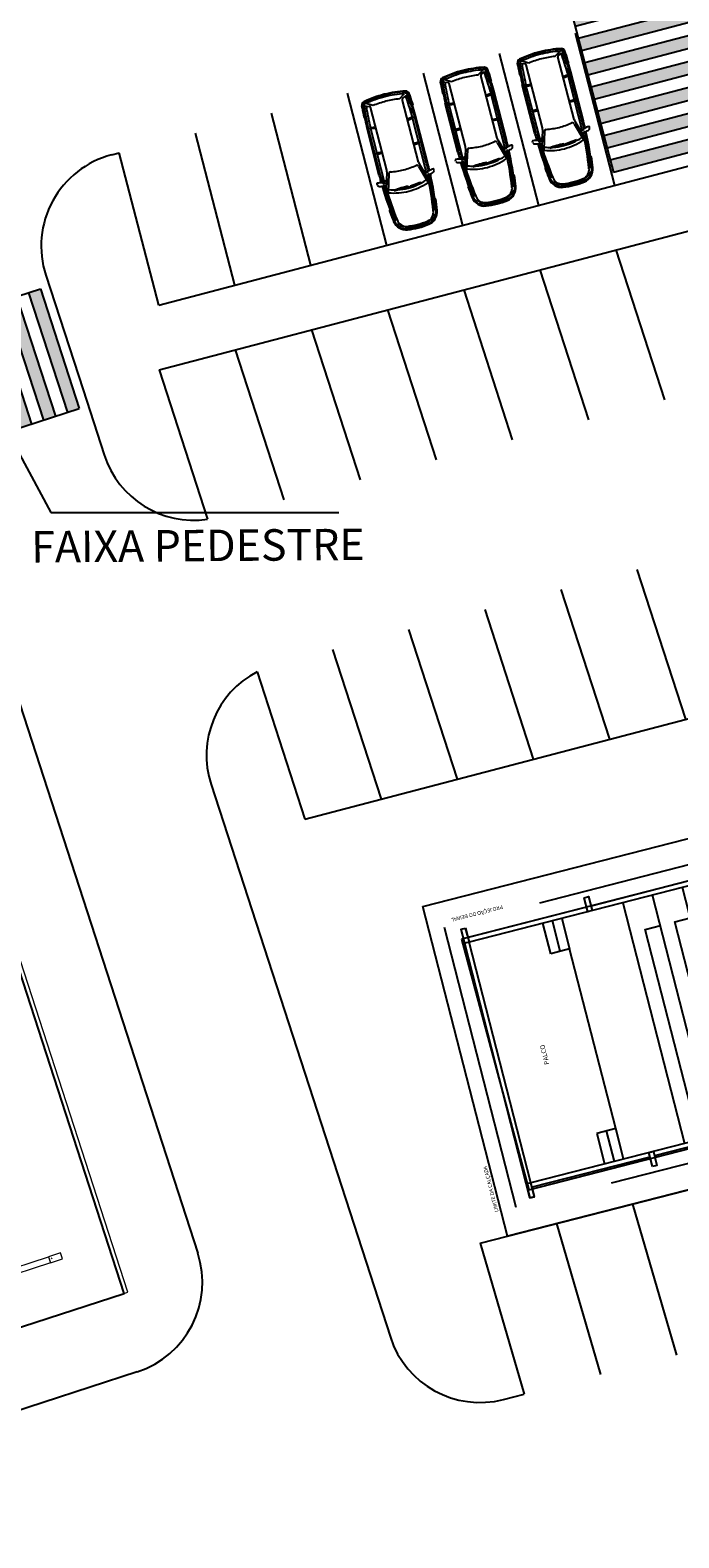
# Model space of a CAD drawing. Extents: x 332558 to 333914, y 8964555 to 8965157.
# Drawn here: x 332823 to 332844, y 8964739 to 8964787 of the extents above; entities that cross this region are included whole.
import ezdxf
from ezdxf.enums import TextEntityAlignment as Align

# ---------------------------------------------------------------- set-up
doc = ezdxf.new("R2010")
doc.units = 0
doc.header["$MEASUREMENT"] = 0
doc.linetypes.add('HIDDENX2', pattern=[0.75, 0.5, -0.25])
doc.layers.get('0').update_dxf_attribs({"linetype": 'CONTINUOUS'})
for name, color, linetype in [('ARQ - Det. Guarda corpo_Texto', 7, 'CONTINUOUS'), ('ARQ - PL BAIXA NOVO', 144, 'CONTINUOUS'), ('ARQ - PLANTA BAIXA', 250, 'CONTINUOUS'), ('ARQ - TXT_.13', 7, 'CONTINUOUS')]:
    doc.layers.add(name, color=color, linetype=linetype)
doc.styles.add('AMBIENTES', font='arial.ttf', dxfattribs={"height": 0.3})
doc.styles.add('ARIAL', font='arial.ttf')
doc.styles.add('ARQ_TXT', font='simplex.shx')

# ---------------------------------------------------------------- blocks, each defined once
blk = doc.blocks.new('Astra3')
at = {"color": 0}
for p, q in [((-1.633668469814367, 0.6267123634063552), (-1.660034437717187, 0.6291778829994144)), ((-1.625648228670656, 0.612297735856707), (-1.652976772647314, 0.5574250878404285)), ((-1.140051394758387, 0.7620071397423089), (-1.136591364838182, 0.7287342775844152)), ((-0.001998918921593429, 0.4872243649760719), (-0.5612150865995247, 0.6540602867653433)), ((-0.4641780288908777, 0.6877236327983454), (-0.3648412973671, 0.6877236327983454)), ((0.06831475056948477, 0.5288603365594469), (-0.4641780288908777, 0.6877236327983454)), ((-0.3356355435032441, 0.7305205472895082), (-0.3373000363721914, 0.7226162586923692)), ((-0.2646985532038642, 0.7092176199751279), (-0.2691260513498648, 0.669869943306928)), ((-0.2674837057875337, 0.9302755685315702), (-0.2245443498134065, 0.9372379843000544)), ((-0.2671546936632154, 0.687389621981815), (1.616825165358584, 0.687389621981815)), ((-0.1734264993248829, 0.6009811488529948), (-0.2173996475161672, 0.6877236327983454)), ((0.00856314396138913, 0.7973896219818144), (1.616825165358584, 0.7973896219818144)), ((0.00856314396138913, 0.7573896219818153), (1.616825165358584, 0.7573896219818153)), ((0.1254921882164481, 0.5205129927479959), (2.190270982045938, 0.5205129927479959)), ((0.3962304073881668, 0.792389621981819), (0.3962304073881668, 0.7973896219818144)), ((0.4112304073881674, 0.7773896219818113), (0.640085738351452, 0.7773896219818113)), ((0.6550857383514526, 0.7923896219818118), (0.6550857383514526, 0.7973896219818144)), ((0.6872597269783753, 0.6877236327983454), (0.6921028618448659, 0.5205129927479959)), ((0.7113865975836902, 0.6877236327983454), (0.7113865975836902, 0.5205129927479959)), ((0.735513468189005, 0.6877236327983454), (0.7306703333225144, 0.5205129927479959)), ((1.300557379754743, 0.792389621981819), (1.300557379754743, 0.7973896219818144)), ((1.315557379754743, 0.7773896219818113), (1.435557379754741, 0.7773896219818113)), ((1.450557379754741, 0.7923896219818118), (1.450557379754741, 0.7973896219818144)), ((1.498630931768488, 0.5205129927479959), (1.523205730164996, 0.6877236327983454)), ((1.518845776989956, 0.5205129927479959), (1.54342057538647, 0.6877236327983454)), ((1.53906062221143, 0.5205129927479959), (1.56363542060793, 0.6877236327983454)), ((1.917713500987375, 0.7846061348772864), (1.918732959370892, 0.8045801355933264)), ((2.223286651155341, 0.4321054853960504), (2.342767545957749, 0.6333338930482952)), ((2.264303192880952, 0.6503104507101014), (2.227999689786081, 0.5472259835939752)), ((2.233976625291866, 0.7656158180517991), (2.305352031249626, 0.7595382475617782)), ((2.235673472278748, 0.7855437058049759), (2.307048878236508, 0.779466135314955)), ((2.264303192880952, 0.6503104507101014), (2.273832400798206, 0.7622221240780362)), ((2.348917276610884, 0.6443724797122101), (2.398209079800033, 0.6507006714490586)), ((-1.860080879176735, 0.0003354685466518958), (-1.813554797332976, 0.07059224218911453)), ((-1.787581065700479, 0.328560887078325), (-1.852996960968952, 0.2900639010232311)), ((-1.848086933136926, 0.0003354685466518958), (-1.814386027535775, 0.05122556722974281)), ((-1.807631018142317, 0.299356869776588), (-1.835736846237467, 0.2828167052217054)), ((-1.805217257738576, 0.04846488644813718), (-1.805217257738576, 0.0003354685466518958)), ((-0.5837623509983416, 0.02564546968698522), (-0.5931848006172871, 0.02440751662093277)), ((-0.5931848006172871, 0.02440751662093277), (-0.5325943881657551, -0.4367651436117157)), ((-0.5575079625330162, 0.4519709506259488), (-0.5670054075197015, 0.4516338700122446)), ((-0.5670054075196944, 0.4516338700122446), (-0.5505073237281692, -0.0132093657762411)), ((2.438272489858939, 0.160528601874816), (2.398315680467839, 0.1586702737865124)), ((-1.860080879176735, -0.0003354685466518958), (-1.813554797332976, -0.07059224218911453)), ((-1.787581065700479, -0.328560887078325), (-1.852996960968952, -0.2900639010232311)), ((-1.848086933136926, -0.0003354685466518958), (-1.814386027535775, -0.05122556722974281)), ((-1.807631018142317, -0.299356869776588), (-1.835736846237467, -0.2828167052217054)), ((-1.805217257738576, -0.04846488644813718), (-1.805217257738576, -0.0003354685466518958)), ((-0.5505073237281692, -0.0132093657762411), (-0.5410098787414839, -0.01287228516252981)), ((-0.5325943881657551, -0.4367651436117157), (-0.5231719385468168, -0.4355271905456561)), ((2.223286651155341, -0.4321054853960504), (2.342767545957749, -0.6333338930482952)), ((2.438272489858939, -0.160528601874816), (2.398315680467839, -0.1586702737865124)), ((-1.633668469814367, -0.6267123634063552), (-1.660034437717187, -0.6291778829994144)), ((-1.625648228670656, -0.612297735856707), (-1.652976772647314, -0.5574250878404285)), ((-1.140051394758387, -0.7620071397423089), (-1.136591364838182, -0.7287342775844152)), ((-0.001998918921593429, -0.4872243649760719), (-0.5612150865995247, -0.6540602867653433)), ((0.06831475056948477, -0.5288603365594469), (-0.4641780288908777, -0.6877236327983454)), ((-0.4641780288908777, -0.6877236327983454), (-0.3648412973671, -0.6877236327983454)), ((-0.3356355435032441, -0.7305205472895082), (-0.3373000363721914, -0.7226162586923692)), ((-0.2646985532038642, -0.7092176199751279), (-0.2691260513498648, -0.669869943306928)), ((-0.2674837057875337, -0.9302755685315702), (-0.2245443498134065, -0.9372379843000544)), ((-0.2671546936632154, -0.687389621981815), (1.616825165358584, -0.687389621981815)), ((-0.1734264993248829, -0.6009811488529948), (-0.2173996475161672, -0.6877236327983454)), ((0.00856314396138913, -0.7573896219818153), (1.616825165358584, -0.7573896219818153)), ((0.00856314396138913, -0.7973896219818144), (1.616825165358584, -0.7973896219818144)), ((0.1254921882164481, -0.5205129927479959), (2.190270982045938, -0.5205129927479959)), ((0.3962304073881668, -0.792389621981819), (0.3962304073881668, -0.7973896219818144)), ((0.4112304073881674, -0.7773896219818113), (0.640085738351452, -0.7773896219818113)), ((0.6550857383514526, -0.7923896219818118), (0.6550857383514526, -0.7973896219818144)), ((0.6872597269783753, -0.6877236327983454), (0.6921028618448659, -0.5205129927479959)), ((0.7113865975836902, -0.6877236327983454), (0.7113865975836902, -0.5205129927479959)), ((0.735513468189005, -0.6877236327983454), (0.7306703333225144, -0.5205129927479959)), ((1.300557379754743, -0.792389621981819), (1.300557379754743, -0.7973896219818144)), ((1.315557379754743, -0.7773896219818113), (1.435557379754741, -0.7773896219818113)), ((1.450557379754741, -0.7923896219818118), (1.450557379754741, -0.7973896219818144)), ((1.498630931768488, -0.5205129927479959), (1.523205730164996, -0.6877236327983454)), ((1.518845776989956, -0.5205129927479959), (1.54342057538647, -0.6877236327983454)), ((1.53906062221143, -0.5205129927479959), (1.56363542060793, -0.6877236327983454)), ((1.917713500987375, -0.7846061348772864), (1.918732959370892, -0.8045801355933264)), ((2.264303192880952, -0.6503104507101014), (2.227999689786081, -0.5472259835939752)), ((2.233976625291866, -0.7656158180517991), (2.305352031249626, -0.7595382475617782)), ((2.235673472278748, -0.7855437058049759), (2.307048878236508, -0.779466135314955)), ((2.264303192880952, -0.6503104507101014), (2.273832400798206, -0.7622221240780362)), ((2.348917276610884, -0.6443724797122101), (2.398209079800033, -0.6507006714490586))]:
    blk.add_line(p, q, dxfattribs=at)
for centre, radius, start, end in [((-1.449827440632653, 0.2888647648615645), 0.43, 98.29586186375877, 171.9693597290725), ((-1.449827440632653, 0.2888647648615645), 0.4, 98.29586186375877, 171.9693597290725), ((-1.469309378220117, 0.2939315880082773), 0.32, 125.7107096111361, 171.906289960175), ((-1.469309378220117, 0.2939315880082773), 0.3, 93.68937066394763, 171.906289960175), ((-1.661928066296298, 0.5618831526683081), 0.01, 305.7107096111357, 333.5250511477681), ((-1.634599522319647, 0.6167558006845866), 0.01, 333.5250511477585, 84.65772472204353), ((0.04665823453085949, -9.974360845495276), 10.80175343445139, 96.3073999941556, 98.29586186375911), ((-0.03611870070523082, -8.86258774133546), 9.659989211504405, 91.77072691058052, 98.76147644448284), ((-0.03611851761665008, -8.863285069119556), 9.62068654795954, 91.77157455378747, 98.76563655614797), ((-0.009310481732342168, -9.852830600784344), 10.55036435563038, 92.4710114854779, 98.06019821657007), ((1.198427379481075, 0.005934170843339359), 1.894056675161938, 160.3900819855067, 180.0137877694722), ((-0.5669328303642303, 0.634895021146491), 0.02, 73.38811261769315, 160.390081985507), ((1.198427379481075, 0.005934170843339359), 1.794056675161938, 160.5281972969494, 167.2200031255319), ((-0.4647352299474719, 0.5939699586846245), 0.03, 73.38811261769868, 160.5281972969483), ((0.1756097163474237, -23.37863972312985), 24.03357819679062, 91.44683450444738, 91.45029302619591), ((0.2452895938065538, -20.89250547446211), 21.58464378648086, 91.67270491916133, 91.71269213037803), ((-0.3862269863499037, 0.7329193439525099), 0.05, 271.6727049191553, 348.1083426812469), ((-0.4334894434586758, 0.7511267178097967), 0.1, 348.1083426812364, 4.994163428660073), ((-0.07946397925891091, 0.7820635931608138), 0.2553746186186548, 151.2265501198807, 184.9941634286608), ((-0.25948095764182, 0.8809201633350128), 0.05, 99.21008647862246, 151.2265501198819), ((-0.2393141863231136, 0.6665154383320129), 0.03, 173.5799413829376, 258.0136306773666), ((-0.2150121114926193, 0.7036267783502836), 0.05, 128.1726835255762, 173.5799413829429), ((-0.2713376633108027, 0.7752740490626593), 0.04113670604211173, 308.1726835255782, 348.7800979053085), ((0.00856314396138913, -12.00319806812963), 12.76058769011145, 90, 91.09598175221781), ((-0.69290090315193, 0.936507594182423), 0.4919407454286642, 339.8779823762869, 357.6912586130768), ((-0.2213432505551154, 0.9174958222214258), 0.02, 357.6912586130758, 99.21008647861103), ((0.00856314396138913, -12.00319806812963), 12.80058769011145, 90, 91.03052379282303), ((-0.01915215021568173, 0.4297285681195078), 0.06, 348.9049083813269, 73.38811261769868), ((0.1254921882164481, 0.7205129927479987), 0.2, 253.3881126176983, 270), ((0.4112304073881674, 0.7923896219818118), 0.015, 179.9999999999898, 270), ((0.640085738351452, 0.7923896219818118), 0.015, 270, 0), ((0.4078653332347741, 0.6989523988101922), 0.3037288973708481, 357.8813094487213, 18.91079597194353), ((1.315557379754743, 0.7923896219818118), 0.015, 179.9999999999898, 270), ((1.435557379754741, 0.7923896219818118), 0.015, 270, 0), ((1.388455954630416, 0.6958793106960002), 0.155179086116773, 356.987343305592, 40.85518692863526), ((1.250730299819217, -11.39336169527307), 12.08624709202491, 85.18943022422398, 88.27989366410327), ((1.482093105664987, -5.973577071217406), 6.732309106010269, 83.28249091215604, 88.86349748997709), ((1.018378126032864, -16.83585362467797), 17.64339554209309, 86.04929307669623, 88.05620931837623), ((1.018378126032864, -16.83585362467797), 17.66339554209309, 86.04929307669623, 87.07820067383241), ((2.190270982045938, 0.560512992747995), 0.04, 269.9999999999999, 340.5991436816915), ((0.3617864784034381, -20.91121211724592), 21.7077244306351, 84.87879311891162, 84.95797624981596), ((2.295239997493546, 0.6600374148318338), 0.05, 10.53829244715359, 85.13304059503302), ((2.296867796315198, 0.6598988087959086), 0.1, 11.27429764049895, 85.13304059503312), ((2.296867796315198, 0.6598988087959086), 0.12, 11.27429764049895, 85.13304059503312), ((-1.013330479124768, 0), 3.415333918381405, 0, 10.68669033531129), ((-1.013330479124768, 0.04454266793464967), 3.415333918381405, 10.1152322405689, 10.53829244715328), ((-1.013330479124768, 0), 3.475333918381405, 0, 11.27429764049877), ((-1.013330479124768, 0), 3.495333918381405, 0, 11.27429764049877), ((0.5952292102501531, 0.0003354685466518958), 2.495310112344384, 171.9693597290726, 180.0077965574577), ((0.5952292102501531, -0.0003354685466518958), 2.495310112344384, 179.9922034425423, 188.0306402709275), ((0.5952292102501531, 0.0003354685466518958), 2.465310112344385, 171.9693597290726, 180.0077965574577), ((0.5952292102501531, -0.0003354685466518958), 2.465310112344385, 179.9922034425423, 188.0306402709275), ((0.595221543957777, 0.000336097697172022), 2.455302423134593, 173.7471569919263, 180.0000146815598), ((0.5952292102501531, 0.0003354685466518958), 2.443310112344385, 173.3006647765256, 179.5726607444577), ((-1.825593106679378, 0.2655799843102926), 0.02, 120.4766367427909, 173.74716188247), ((0.5952292102501531, 0.0003354685466518958), 2.431310112344385, 173.0858968386139, 179.1360791603577), ((0.5952292102501531, 0.0003354685466518958), 2.419310112344385, 172.8771417640284, 178.6898326190571), ((-1.810217257738572, 0.04846488644813718), 0.005, 0, 146.4863140010184), ((-1.838530824585334, 0.08721144983237394), 0.03, 326.3599528543583, 357.9556265131175), ((0.5952292102501531, 0.0003354685466518958), 2.405310112344385, 173.0943770226842, 177.9556265131177), ((-1.802559148363279, 0.2907385093208816), 0.01, 353.0943770226843, 120.4766367427909), ((0.5952292102501531, 0.0003354685466518958), 2.385310112344385, 171.9062899601752, 180.0077965574577), ((0.5952292102501531, 0.0003354685466518958), 2.405310112344385, 171.9062899601752, 172.1570238400313), ((1.338423552007875, 0.01791672730296057), 2.034085453083837, 180.3246857845306, 198.9193039501025), ((1.199679159166955, -0.0056080972075776), 1.795345557824399, 179.6316431685467, 199.4682970735741), ((1.198427379481075, 0.005934170843339359), 1.794056675161938, 169.0950165766131, 180.0137877694722), ((-2.775311594090446, -0.4968542438449433), 2.25297448621563, 1.559811447367369, 13.40987175006151), ((-2.788787523045251, 0.140064621131323), 2.25297448621563, 356.1076421372388, 7.957702439932929), ((3.642789838427795, -0.1350789222829647), 3.645293420590161, 171.2702463312466, 177.8763782344804), ((-1.013330479124768, 0), 3.265333918381405, 0, 7.604323044004498), ((-1.013330479124768, 0), 3.265333918381405, 352.3956769559955, 0), ((-1.013330479124768, 0), 3.415333918381405, 349.3133096646887, 0), ((-1.013330479124768, 0), 3.475333918381405, 348.7257023595012, 0), ((-1.013330479124768, 0), 3.495333918381405, 348.7257023595012, 0), ((-1.013330479124768, 0), 3.455333918381405, 0, 2.662817385135567), ((-1.013330479124768, 0), 3.455333918381405, 357.3371826148644, 0), ((-1.449827440632653, -0.2888647648615645), 0.43, 188.0306402709275, 261.7041381362413), ((0.595221543957777, -0.000336097697172022), 2.455302423134593, 179.9999853184401, 186.2528430080737), ((0.5952292102501531, -0.0003354685466518958), 2.443310112344385, 180.4273392555423, 186.6993352234744), ((-1.449827440632653, -0.2888647648615645), 0.4, 188.0306402709275, 261.7041381362413), ((-1.825593106679378, -0.2655799843102926), 0.02, 186.25283811753, 239.5233632572091), ((0.5952292102501531, -0.0003354685466518958), 2.431310112344385, 180.8639208396422, 186.9141031613861), ((0.5952292102501531, -0.0003354685466518958), 2.419310112344385, 181.3101673809429, 187.1228582359716), ((-1.810217257738572, -0.04846488644813718), 0.005, 213.5136859989817, 0), ((-1.838530824585334, -0.08721144983237394), 0.03, 2.044373486882506, 33.64004714564167), ((0.5952292102501531, -0.0003354685466518958), 2.405310112344385, 182.0443734868823, 186.9056229773158), ((-1.802559148363279, -0.2907385093208816), 0.01, 239.5233632572091, 6.905622977315672), ((0.5952292102501531, -0.0003354685466518958), 2.385310112344385, 179.9922034425423, 188.0937100398248), ((0.5952292102501531, -0.0003354685466518958), 2.405310112344385, 187.8429761599686, 188.0937100398248), ((-1.469309378220117, -0.2939315880082773), 0.32, 188.093710039825, 234.2892903888639), ((-1.469309378220117, -0.2939315880082773), 0.3, 188.093710039825, 266.3106293360524), ((-0.01915215021568173, -0.4297285681195078), 0.06, 286.6118873823013, 11.09509161867307), ((3.642789838427795, 0.1350789222829647), 3.645293420590161, 182.1236217655196, 188.7297536687534), ((-1.661928066296298, -0.5618831526683081), 0.01, 26.47494885222071, 54.28929038886436), ((-1.634599522319647, -0.6167558006845866), 0.01, 275.3422752779565, 26.47494885223038), ((0.04665823453085949, 9.97436084549527), 10.80175343445139, 261.7041381362409, 263.6926000058444), ((-0.03611870070522372, 8.86258774133546), 9.659989211504406, 261.2385235555171, 268.2292730894195), ((-0.03611851761664298, 8.863285069119556), 9.62068654795954, 261.234363443852, 268.2284254462125), ((-0.009310481732349274, 9.852830600784316), 10.55036435563036, 261.93980178343, 267.5289885145222), ((-0.5669328303642303, -0.634895021146491), 0.02, 199.609918014493, 286.6118873823068), ((-0.4647352299474719, -0.5939699586846245), 0.03, 199.4718027030517, 286.6118873823013), ((0.1756097163474237, 23.37863972312985), 24.03357819679062, 268.5497069738041, 268.5531654955526), ((0.2452895938065538, 20.8925054744621), 21.58464378648086, 268.287307869622, 268.3272950808387), ((-0.3862269863499037, -0.7329193439525099), 0.05, 11.89165731875309, 88.32729508084473), ((-0.4334894434586758, -0.7511267178097967), 0.1, 355.0058365713399, 11.89165731876362), ((-0.07946397925891091, -0.7820635931608138), 0.2553746186186548, 175.0058365713392, 208.7734498801193), ((-0.25948095764182, -0.8809201633350128), 0.05, 208.7734498801181, 260.7899135213776), ((-0.2393141863231136, -0.6665154383320129), 0.03, 101.9863693226335, 186.4200586170625), ((-0.2150121114926193, -0.7036267783502836), 0.05, 186.4200586170571, 231.8273164744238), ((-0.2713376633108027, -0.7752740490626593), 0.04113670604211173, 11.21990209469146, 51.82731647442183), ((0.00856314396138913, 12.00319806812963), 12.76058769011145, 268.9040182477822, 270), ((-0.69290090315193, -0.936507594182423), 0.4919407454286642, 2.308741386923172, 20.12201762371314), ((-0.2213432505551154, -0.9174958222214258), 0.02, 260.7899135213889, 2.30874138692419), ((0.00856314396138913, 12.00319806812963), 12.80058769011145, 268.969476207177, 270), ((0.1254921882164481, -0.7205129927479987), 0.2, 90, 106.6118873823017), ((0.4112304073881674, -0.7923896219818118), 0.015, 90, 180.0000000000102), ((0.640085738351452, -0.7923896219818118), 0.015, 0, 90), ((0.4078653332347741, -0.6989523988101922), 0.3037288973708481, 341.0892040280565, 2.118690551278807), ((1.315557379754743, -0.7923896219818118), 0.015, 90, 180.0000000000102), ((1.435557379754741, -0.7923896219818118), 0.015, 0, 90), ((1.388455954630416, -0.6958793106960002), 0.155179086116773, 319.1448130713648, 3.012656694407994), ((1.250730299819217, 11.39336169527307), 12.08624709202491, 271.7201063358968, 274.810569775776), ((1.482093105664987, 5.973577071217406), 6.732309106010269, 271.1365025100229, 276.717509087844), ((1.018378126032864, 16.83585362467797), 17.64339554209309, 271.9437906816237, 273.9507069233038), ((1.018378126032864, 16.83585362467797), 17.66339554209309, 272.9217993261676, 273.9507069233038), ((2.190270982045938, -0.560512992747995), 0.04, 19.40085631830846, 90.00000000000006), ((0.3617864784034381, 20.91121211724592), 21.7077244306351, 275.042023750184, 275.1212068810884), ((2.295239997493546, -0.6600374148318338), 0.05, 274.866959404967, 349.4617075528463), ((2.296867796315198, -0.6598988087959086), 0.1, 274.8669594049669, 348.725702359501), ((2.296867796315198, -0.6598988087959086), 0.12, 274.8669594049669, 348.725702359501), ((-1.013330479124768, -0.04454266793464967), 3.415333918381405, 349.4617075528467, 349.8847677594311)]:
    blk.add_arc(centre, radius, start, end, dxfattribs=at)
blk = doc.blocks.new('VIDEO C')
at = {"layer": 'ARQ - PLANTA BAIXA', "ltscale": 0.01}
for p, q in [((332821.239431062, 8964712.859320886), (332821.239431062, 8964726.979320887)), ((332821.239431062, 8964726.979320887), (332832.059431062, 8964726.979320887)), ((332832.059431062, 8964726.979320887), (332832.059431062, 8964715.934320888)), ((332822.239431062, 8964725.979320887), (332831.059431062, 8964725.979320887)), ((332822.239431062, 8964725.829320887), (332822.549431062, 8964725.829320887)), ((332822.549431062, 8964721.959320888), (332822.549431062, 8964725.829320887)), ((332822.699431062, 8964725.829320887), (332830.599431062, 8964725.829320887)), ((332822.699431062, 8964717.989320887), (332822.699431062, 8964725.829320887)), ((332830.599431062, 8964717.979320887), (332830.599431062, 8964725.829320887)), ((332830.749431062, 8964725.829320887), (332831.059431062, 8964725.829320887)), ((332830.749431062, 8964721.939320887), (332830.749431062, 8964725.829320887)), ((332823.699431062, 8964722.789320888), (332829.599431062, 8964722.789320888)), ((332822.549431062, 8964717.989320887), (332822.549431062, 8964721.809320888)), ((332822.549431062, 8964721.809320888), (332822.549431062, 8964721.739320887)), ((332822.549431062, 8964715.809320888), (332822.549431062, 8964717.839320887)), ((332822.699431062, 8964715.959320888), (332822.699431062, 8964717.839320887)), ((332830.599431062, 8964715.934320888), (332830.599431062, 8964717.829320887)), ((332830.749431062, 8964715.934320888), (332830.749431062, 8964717.829320887)), ((332823.629431062, 8964715.959320888), (332822.699431062, 8964715.959320888)), ((332823.629431062, 8964715.809320888), (332822.699431062, 8964715.809320888)), ((332824.399431062, 8964715.009320887), (332824.399431062, 8964715.809320888)), ((332824.399431062, 8964715.809320888), (332824.429431062, 8964715.809320888)), ((332825.559431062, 8964715.959320888), (332824.429431062, 8964715.959320888)), ((332824.429431062, 8964715.809320888), (332824.429431062, 8964715.959320888)), ((332824.429431062, 8964715.809320888), (332824.429431062, 8964715.009320887)), ((332824.479431062, 8964715.809320888), (332824.429431062, 8964715.809320888)), ((332824.479431062, 8964714.009320887), (332824.479431062, 8964715.809320888)), ((332824.629431062, 8964714.009320887), (332824.629431062, 8964715.809320888)), ((332825.559431062, 8964715.809320888), (332824.629431062, 8964715.809320888)), ((332826.329431062, 8964715.009320887), (332826.329431062, 8964715.809320888)), ((332826.329431062, 8964715.809320888), (332826.359431062, 8964715.809320888)), ((332826.359431062, 8964715.809320888), (332826.359431062, 8964715.959320888)), ((332826.359431062, 8964715.809320888), (332826.359431062, 8964715.009320887)), ((332826.359431062, 8964715.809320888), (332826.409431062, 8964715.809320888)), ((332826.409431062, 8964714.009320887), (332826.409431062, 8964715.809320888)), ((332826.559431062, 8964714.009320887), (332826.559431062, 8964715.809320888)), ((332826.559431062, 8964715.809320888), (332826.609431062, 8964715.809320888)), ((332826.609431062, 8964715.809320888), (332826.609431062, 8964715.959320888)), ((332826.609431062, 8964715.809320888), (332826.609431062, 8964715.009320887)), ((332826.639431062, 8964715.809320888), (332826.609431062, 8964715.809320888)), ((332826.639431062, 8964715.009320887), (332826.639431062, 8964715.809320888)), ((332828.559431062, 8964715.959320888), (332827.409431062, 8964715.959320888)), ((332827.409431062, 8964715.809320888), (332828.409431062, 8964715.809320888)), ((332828.409431062, 8964714.009320887), (332828.409431062, 8964715.809320888)), ((332828.559431062, 8964714.009320887), (332828.559431062, 8964715.959320888)), ((332830.749431062, 8964715.934320888), (332832.749431062, 8964715.934320888)), ((332832.749431062, 8964715.934320888), (332832.749431062, 8964714.009320887)), ((332830.749431062, 8964714.971820887), (332830.9373695861, 8964715.040224915)), ((332824.429431062, 8964715.009320887), (332824.399431062, 8964715.009320887)), ((332826.359431062, 8964715.009320887), (332826.329431062, 8964715.009320887)), ((332826.609431062, 8964715.009320887), (332826.639431062, 8964715.009320887)), ((332830.749431062, 8964714.971820887), (332832.749431062, 8964714.971820887)), ((332830.749431062, 8964714.971820887), (332830.9373695861, 8964714.903416859)), ((332822.239431062, 8964714.009320887), (332824.479431062, 8964714.009320887)), ((332822.239431062, 8964713.859320886), (332831.059431062, 8964713.859320886)), ((332824.629431062, 8964714.009320887), (332826.409431062, 8964714.009320887)), ((332826.559431062, 8964714.009320887), (332828.409431062, 8964714.009320887)), ((332828.559431062, 8964714.009320887), (332831.059431062, 8964714.009320887)), ((332831.059431062, 8964714.009320887), (332832.749431062, 8964714.009320887)), ((332832.059431062, 8964714.009320887), (332832.059431062, 8964712.859320886)), ((332832.059431062, 8964712.859320886), (332821.239431062, 8964712.859320886))]:
    blk.add_line(p, q, dxfattribs=at)
at = {"layer": 'ARQ - PLANTA BAIXA', "linetype": 'HIDDENX2', "ltscale": 20}
for p, q in [((332822.049431062, 8964713.359320886), (332822.049431062, 8964726.479320887)), ((332822.049431062, 8964726.479320887), (332831.249431062, 8964726.479320887)), ((332831.249431062, 8964713.359320886), (332831.249431062, 8964726.479320887)), ((332822.049431062, 8964713.359320886), (332831.249431062, 8964713.359320886))]:
    blk.add_line(p, q, dxfattribs=at)
at = {"layer": 'ARQ - PLANTA BAIXA'}
for p, q in [((332822.699431062, 8964722.789320888), (332823.699431062, 8964722.789320888)), ((332830.599431062, 8964722.789320888), (332829.599431062, 8964722.789320888)), ((332830.749431062, 8964717.979320887), (332830.749431062, 8964721.789320888)), ((332830.599431062, 8964720.789320888), (332822.699431062, 8964720.789320888)), ((332822.699431062, 8964715.809320888), (332822.549431062, 8964715.809320888)), ((332822.549431062, 8964715.809320888), (332822.549431062, 8964714.009320887)), ((332822.609431062, 8964714.009320887), (332822.609431062, 8964715.809320888)), ((332822.639431062, 8964714.009320887), (332822.639431062, 8964715.809320888)), ((332822.699431062, 8964714.009320887), (332822.699431062, 8964715.809320888)), ((332823.629431062, 8964715.809320888), (332823.629431062, 8964715.959320888)), ((332825.559431062, 8964715.809320888), (332825.559431062, 8964715.959320888)), ((332826.359431062, 8964715.959320888), (332826.609431062, 8964715.959320888)), ((332827.409431062, 8964715.809320888), (332827.409431062, 8964715.959320888))]:
    blk.add_line(p, q, dxfattribs=at)
at = {"layer": 'ARQ - PLANTA BAIXA', "extrusion": (-1.224606353822377e-16, 0, -1)}
blk.add_line((332830.749431062, 8964714.009320887), (332830.749431062, 8964715.934320888), dxfattribs=at)
at = {"layer": 'ARQ - PLANTA BAIXA', "ltscale": 0.01}
for points in [[(332822.239431062, 8964725.829320887), (332822.239431062, 8964725.979320887)], [(332831.059431062, 8964725.979320887), (332831.059431062, 8964725.829320887)], [(332822.699431062, 8964717.839320887), (332822.239431062, 8964717.839320887), (332822.239431062, 8964717.989320887), (332822.699431062, 8964717.989320887)], [(332822.699431062, 8964717.989320887), (332822.699431062, 8964717.839320887)]]:
    blk.add_lwpolyline(points, dxfattribs=at)
for points in [[(332822.239431062, 8964725.829320887), (332822.699431062, 8964725.829320887), (332822.699431062, 8964725.979320887), (332822.239431062, 8964725.979320887)], [(332831.059431062, 8964725.829320887), (332830.599431062, 8964725.829320887), (332830.599431062, 8964725.979320887), (332831.059431062, 8964725.979320887)], [(332822.239431062, 8964721.959320888), (332822.699431062, 8964721.959320888), (332822.699431062, 8964721.809320888), (332822.239431062, 8964721.809320888)], [(332830.599431062, 8964721.939320887), (332831.059431062, 8964721.939320887), (332831.059431062, 8964721.789320888), (332830.599431062, 8964721.789320888)], [(332830.599431062, 8964717.979320887), (332831.059431062, 8964717.979320887), (332831.059431062, 8964717.829320887), (332830.599431062, 8964717.829320887)], [(332822.239431062, 8964714.009320887), (332822.699431062, 8964714.009320887), (332822.699431062, 8964713.859320886), (332822.239431062, 8964713.859320886)], [(332831.059431062, 8964714.009320887), (332830.599431062, 8964714.009320887), (332830.599431062, 8964713.859320886), (332831.059431062, 8964713.859320886)]]:
    blk.add_lwpolyline(points, close=True, dxfattribs=at)
at = {"layer": 'ARQ - PLANTA BAIXA'}
for points in [[(332823.699431062, 8964723.409320887), (332822.699431062, 8964723.409320887)], [(332823.699431062, 8964722.789320888), (332823.699431062, 8964723.409320887)], [(332829.599431062, 8964723.409320887), (332830.599431062, 8964723.409320887)], [(332829.599431062, 8964722.789320888), (332829.599431062, 8964723.409320887)], [(332823.699431062, 8964723.099320887), (332822.699431062, 8964723.099320887)], [(332829.599431062, 8964723.099320887), (332830.599431062, 8964723.099320887)], [(332823.749431062, 8964719.809320888), (332823.749431062, 8964720.309320888), (332829.599431062, 8964720.309320888), (332829.599431062, 8964719.809320888)], [(332822.699431062, 8964719.809320888), (332830.599431062, 8964719.809320888)], [(332823.749431062, 8964718.829320887), (332823.749431062, 8964719.329320887), (332829.599431062, 8964719.329320887), (332829.599431062, 8964718.829320887)], [(332822.699431062, 8964718.829320887), (332830.599431062, 8964718.829320887)], [(332823.749431062, 8964717.859320886), (332823.749431062, 8964718.359320886), (332829.599431062, 8964718.359320886), (332829.599431062, 8964717.859320886)], [(332822.699431062, 8964717.859320886), (332830.599431062, 8964717.859320886)], [(332823.749431062, 8964716.859320886), (332823.749431062, 8964717.359320886), (332829.599431062, 8964717.359320886), (332829.599431062, 8964716.859320886)], [(332830.7609450133, 8964717.339178212), (332830.7609450133, 8964715.40917821), (332830.7909450132, 8964715.40917821), (332830.7909450132, 8964717.339178212), (332830.7609450133, 8964717.339178212)], [(332823.749431062, 8964716.859320886), (332829.599431062, 8964716.859320886)]]:
    blk.add_lwpolyline(points, dxfattribs=at)
at = {"layer": 'ARQ - PLANTA BAIXA', "ltscale": 0.01, "extrusion": (-1.224606353822377e-16, 0, -1)}
blk.add_lwpolyline([(-332830.749431062, 8964715.934320888), (-332830.599431062, 8964715.934320888)], dxfattribs=at)
at = {"layer": 'ARQ - PLANTA BAIXA'}
for points in [[(332830.619431062, 8964715.934320888), (332830.639431062, 8964715.934320888), (332830.639431062, 8964714.971820887), (332830.619431062, 8964714.971820887)], [(332830.599431062, 8964715.299143825), (332830.619431062, 8964715.299143825), (332830.619431062, 8964714.336643824), (332830.599431062, 8964714.336643824)]]:
    blk.add_lwpolyline(points, close=True, dxfattribs=at)
at = {"layer": 'ARQ - PLANTA BAIXA', "ltscale": 100}
blk.add_lwpolyline([(332831.059431062, 8964713.859320886), (332831.059431062, 8964714.009320887)], dxfattribs=at)
at = {"layer": 'ARQ - PLANTA BAIXA', "ltscale": 0.01}
blk.add_circle((332832.749431062, 8964714.971820887), 0.05, dxfattribs=at)
for centre, start, end in [((332824.429431062, 8964715.809320888), 180, 267.8524145697019), ((332826.359431062, 8964715.809320888), 180, 267.8524145697019), ((332826.609431062, 8964715.809320888), 272.1475854302981, 0)]:
    blk.add_arc(centre, 0.8005623023851992, start, end, dxfattribs=at)
at = {"layer": 'ARQ - PLANTA BAIXA', "lineweight": 18, "style": 'ARQ_TXT'}
for s, p in [('LIMITE DA CALÇADA', (332822.8204296988, 8964727.056073636)), ('PROJEÇÃO DO BEIRAL', (332823.7730852822, 8964713.164155213)), ('LIMITE DA CALÇADA', (332830.7980528116, 8964712.664155213))]:
    blk.add_text(s, height=0.12, dxfattribs=at).set_placement(p, align=Align.CENTER)
blk.add_text('PROJEÇÃO DO BEIRAL', height=0.12, rotation=90, dxfattribs=at).set_placement((332831.4810200832, 8964725.364001771), align=Align.CENTER)
at = {"layer": 'ARQ - PLANTA BAIXA', "style": 'AMBIENTES'}
for s, p in [('PALCO', (332826.5346268992, 8964724.323165065)), ('PLATEIA', (332826.4157982263, 8964719.16533724)), ('APOIO', (332827.6953527777, 8964715.161555892))]:
    blk.add_text(s, height=0.15, dxfattribs=at).set_placement(p, align=Align.CENTER)
at = {"layer": 'ARQ - PLANTA BAIXA', "char_height": 0.15, "width": 1.7924, "attachment_point": 1, "style": 'AMBIENTES'}
for insert in [(332822.7552760877, 8964715.139247902), (332824.7722533066, 8964715.295794904)]:
    blk.add_mtext('SALA DE EST. INDIVIDUAL', dxfattribs=dict(at, insert=insert))
blk = doc.blocks.new('BIBLIOT')
at = {"layer": 'ARQ - PL BAIXA NOVO', "lineweight": 0}
h = blk.add_hatch(dxfattribs=at)
h.set_pattern_fill('FP_1', color=256, style=0, pattern_type=2)
h.set_pattern_definition([(49.99999999999999, (332729.1336980582, 8964689.258812413), (0.7288314174966145, -0.0632911120922663), [0.076, -0.8379999999999999]), (355, (332729.1336980582, 8964689.258812413), (-0.1409326511869953, 0.7641910676194829), [0.061, -0.6709999999999999]), (100.451, (332729.1946980582, 8964689.253812414), (0.5877326917935602, 0.7002280221449981), [0.06499999999999999, -0.712]), (46.184, (332729.1336980582, 8964689.461812412), (1.084173475018481, -0.1685522947525482), [0.114, -1.257]), (96.63599999999998, (332729.2236980582, 8964689.447812414), (0.9500267733867206, 0.9894150442804156), [0.09699999999999996, -1.068999999999999]), (351.1840000000001, (332729.1336980582, 8964689.461812412), (0.9499683423038336, 0.9901036049931876), [0.091, -1.006]), (21, (332729.2356980582, 8964689.410812413), (0.6067661809064595, -0.4087001366627977), [0.076, -0.8379999999999999]), (326, (332729.2356980582, 8964689.410812413), (0.2472247071806958, 0.7367020728621709), [0.061, -0.6709999999999999]), (71.45100000000002, (332729.2856980582, 8964689.376812413), (0.8535198762746926, 0.3274947645444632), [0.065, -0.7120000000000001]), (37.50000000000001, (332729.1336980582, 8964689.258812413), (0.0124775885316307, 0.3385576904818961), [0.034, -0.629, 0.034, -0.6470000000000001, -0.6729999999999999]), (37.50000000000001, (332729.1336980582, 8964689.258812413), (0.0124775885316307, 0.3385576904818961), [-1.343, 0.034, -0.6400000000000001]), (7.499999999999999, (332729.1336980582, 8964689.258812413), (0.2670375394718392, 0.4002798427510758), [0.034, -0.355, 0.034, -0.614, -0.257]), (7.499999999999999, (332729.1336980582, 8964689.258812413), (0.2670375394718392, 0.4002798427510758), [-1.034999999999999, 0.034, -0.223]), (327.5, (332728.9066980582, 8964689.258812413), (0.5425394730023924, -0.0231283426619022), [0.034, -0.22, 0.034, -0.759, -1.052]), (327.5, (332728.9066980582, 8964689.258812413), (0.5425394730023924, -0.0231283426619022), [-1.046, 0.034, -1.018]), (317.5, (332728.8056980582, 8964689.258812413), (0.5922234085635643, 0.1015895385822459), [0.034, -0.297, 0.034, -0.493, -0.747]), (317.5, (332728.8056980582, 8964689.258812413), (0.5922234085635643, 0.1015895385822459), [-0.856, 0.034, -0.713])])
h.paths.add_polyline_path([(332740.389790445, 8964667.647394806), (332740.389790445, 8964667.847394805), (332739.9897904451, 8964667.847394805), (332739.9897904451, 8964667.647394806)], flags=0)
for p, q in [((332742.0397904451, 8964665.997394806), (332742.0397904451, 8964700.697394805)), ((332734.9897904451, 8964667.847394805), (332739.9897904451, 8964667.847394805)), ((332739.9897904451, 8964667.647394806), (332734.9897904451, 8964667.647394806)), ((332740.389790445, 8964667.847394805), (332739.9897904451, 8964667.847394805)), ((332739.9897904451, 8964667.847394805), (332739.9897904451, 8964667.647394806)), ((332739.9897904451, 8964667.647394806), (332740.389790445, 8964667.647394806)), ((332740.389790445, 8964667.647394806), (332740.389790445, 8964667.847394805)), ((332716.7397904451, 8964665.997394806), (332742.0397904451, 8964665.997394806))]:
    blk.add_line(p, q, dxfattribs=at)
blk = doc.blocks.new('faixa')
at = {"layer": 'ARQ - PL BAIXA NOVO'}
h = blk.add_hatch(color=256, dxfattribs=at)
h.dxf.hatch_style = 1
h.paths.add_polyline_path([(332864.7939129747, 8964720.934627293), (332868.6786714253, 8964721.887859566), (332868.5833481992, 8964722.27633541), (332864.6985897456, 8964721.323103141)])
h = blk.add_hatch(color=256, dxfattribs=at)
h.dxf.hatch_style = 1
h.paths.add_polyline_path([(332864.9845594269, 8964720.157675603), (332868.8693178794, 8964721.110907877), (332868.7739946533, 8964721.49938372), (332864.8892361998, 8964720.54615145)])
h = blk.add_hatch(color=256, dxfattribs=at)
h.dxf.hatch_style = 1
h.paths.add_polyline_path([(332865.1752058821, 8964719.380723912), (332869.0599643357, 8964720.333956184), (332868.9646411074, 8964720.722432032), (332865.079882654, 8964719.769199759)])
h = blk.add_hatch(color=256, dxfattribs=at)
h.dxf.hatch_style = 1
h.paths.add_polyline_path([(332865.3658523372, 8964718.603772223), (332869.2506107888, 8964719.557004495), (332869.1552875616, 8964719.945480341), (332865.2705291092, 8964718.992248068)])
h = blk.add_hatch(color=256, dxfattribs=at)
h.dxf.hatch_style = 1
h.paths.add_polyline_path([(332865.5564987913, 8964717.826820534), (332869.4412572438, 8964718.780052805), (332869.3459340168, 8964719.16852865), (332865.4611755643, 8964718.215296376)])
h = blk.add_hatch(color=256, dxfattribs=at)
h.dxf.hatch_style = 1
h.paths.add_polyline_path([(332865.7471452465, 8964717.04986884), (332869.6319036981, 8964718.003101112), (332869.536580471, 8964718.391576959), (332865.6518220185, 8964717.438344685)])
for p, q in [((332864.6985897456, 8964721.323103141), (332868.5833481992, 8964722.27633541)), ((332869.6319036962, 8964718.003101112), (332868.5833481992, 8964722.27633541)), ((332864.7939129747, 8964720.934627293), (332868.6786714253, 8964721.887859566)), ((332865.7471452465, 8964717.04986884), (332864.6985897456, 8964721.323103141)), ((332864.8892361998, 8964720.54615145), (332868.7739946533, 8964721.49938372)), ((332864.9845594269, 8964720.157675603), (332868.8693178794, 8964721.110907877)), ((332865.079882654, 8964719.769199759), (332868.9646411074, 8964720.722432032)), ((332865.1752058821, 8964719.380723912), (332869.0599643357, 8964720.333956184)), ((332865.2705291092, 8964718.992248068), (332869.1552875616, 8964719.945480341)), ((332865.3658523372, 8964718.603772223), (332869.2506107888, 8964719.557004495)), ((332865.4611755643, 8964718.215296376), (332869.3459340168, 8964719.16852865)), ((332865.5564987913, 8964717.826820534), (332869.4412572438, 8964718.780052805)), ((332865.6518220185, 8964717.438344685), (332869.536580471, 8964718.391576959)), ((332865.7471452465, 8964717.04986884), (332869.631903699, 8964718.003101112))]:
    blk.add_line(p, q, dxfattribs=at)

msp = doc.modelspace()

# ---------------------------------------------------------------- linework, layer by layer
at = {"layer": 'ARQ - PL BAIXA NOVO'}
for p, q in [((332827.4634127297, 8964777.832863718), (332893.3289214225, 8964795.127073014)), ((332827.4750799296, 8964775.768133905), (332849.272844448, 8964781.491540726)), ((332842.0069229416, 8964779.583738454), (332843.5528082617, 8964774.82015616)), ((332839.5849491062, 8964778.947804362), (332841.1308344264, 8964774.184222069)), ((332837.1629752709, 8964778.311870271), (332838.708860591, 8964773.548287978)), ((332834.7410014356, 8964777.67593618), (332836.2868867557, 8964772.912353886)), ((332832.3190276001, 8964777.040002089), (332833.8649129202, 8964772.276419796)), ((332829.8970537647, 8964776.404067997), (332831.4429390849, 8964771.640485704)), ((332827.4750799293, 8964775.768133907), (332829.0153163559, 8964771.02195845)), ((332842.6767197482, 8964769.42063977), (332844.2226050684, 8964764.657057477)), ((332840.254745913, 8964768.78470568), (332841.800631233, 8964764.021123387)), ((332837.8327720776, 8964768.148771588), (332839.3786573978, 8964763.385189295)), ((332835.4107982421, 8964767.512837498), (332836.9566835622, 8964762.749255205)), ((332832.1127358924, 8964761.47738702), (332853.9105004093, 8964767.200793844)), ((332832.9888244068, 8964766.876903405), (332834.5347097269, 8964762.113321112)), ((332830.5901212603, 8964766.169261642), (332832.1127358928, 8964761.47738702)), ((332829.1252733107, 8964762.583983343), (332834.8301069849, 8964745.004772058)), ((332837.6920669075, 8964747.997718973), (332852.2293649986, 8964751.72682539)), ((332842.5378329373, 8964749.240754446), (332843.9381453786, 8964744.438076997)), ((332840.1149499226, 8964748.61923671), (332841.5152623634, 8964743.816559263)), ((332837.6920669071, 8964747.997718973), (332839.092379348, 8964743.195041526)), ((332838.4290352431, 8964743.024880555), (332839.0923793479, 8964743.195041526))]:
    msp.add_line(p, q, dxfattribs=at)
at = {"layer": 'ARQ - PL BAIXA NOVO', "extrusion": (-0.0125088953708281, -0.001597949245287909, 0.9999204838859995)}
for p, q in [((332841.9724417627, 8964781.635473803, -0.1612190723968659), (332840.7155531328, 8964786.474912524, -0.1692088186224417)), ((332839.556250048, 8964780.994212288, -0.1924701500677924), (332838.2993614181, 8964785.83365101, -0.2004598962933682)), ((332837.136729478, 8964780.365767973, -0.223742388490803), (332835.8798408482, 8964785.205206694, -0.2317321347163788)), ((332834.7188733355, 8964779.730915058, -0.2550040465392938), (332833.4619847056, 8964784.57035378, -0.2629937927648696)), ((332832.3010171929, 8964779.096062144, -0.2862657045877145), (332831.044128563, 8964783.935500866, -0.2942554508132903)), ((332829.8831610508, 8964778.461209228, -0.3175273626331842), (332828.6262724209, 8964783.30064795, -0.32551710885876))]:
    msp.add_line(p, q, dxfattribs=at)
at = {"layer": 'ARQ - PL BAIXA NOVO'}
for centre, start, end in [((332831.9787765322, 8964763.510006757), 117.5734343895237, 197.9793661501708), ((332825.8511781345, 8964746.755702296), 287.9793661520035, 17.97936615076076), ((332837.683610206, 8964745.930795472), 197.9793661507608, 284.3872896184369)]:
    msp.add_arc(centre, 3, start, end, dxfattribs=at)
at = {"layer": 'ARQ - PLANTA BAIXA', "elevation": 376.7368224190656}
msp.add_lwpolyline([(332788.378055174, 8964778.96836193), (332789.3215616379, 8964776.060985414), (332786.848525513, 8964775.258431787), (332788.8857770289, 8964768.9807247), (332787.1974542898, 8964768.432827512), (332794.1889310828, 8964746.888878195), (332799.3252368807, 8964748.555720342), (332802.5354513905, 8964738.663575843), (332826.3622032861, 8964746.39587137), (332813.6139475885, 8964785.679099046), (332805.505242602, 8964783.047649171), (332806.014555481, 8964781.4782224), (332798.9283558154, 8964779.178597583), (332798.3745508725, 8964780.885124827), (332788.378055174, 8964778.96836193)], dxfattribs=at)
at = {"layer": 'ARQ - PLANTA BAIXA', "elevation": 376.6436819999071, "flags": 128}
msp.add_lwpolyline([(332837.0982034297, 8964757.66328733), (332839.2385981701, 8964749.69666362), (332851.0245588445, 8964752.719997209), (332848.8841641034, 8964760.686620919), (332837.0982034297, 8964757.66328733)], dxfattribs=at)

# ---------------------------------------------------------------- block references
at = {"layer": 'ARQ - Det. Guarda corpo_Texto', "rotation": 104.3872896184736}
msp.add_blockref('VIDEO C', (9099114.270289106, 10869875.46489144, 376.6436819999071), dxfattribs=at)
at = {"layer": 'ARQ - PL BAIXA NOVO', "rotation": 180.925274176852}
for p in [(520900.3577323648, 17933714.5399833), (520901.3735728906, 17933710.67112456)]:
    msp.add_blockref('faixa', p, dxfattribs=at)
at = {"layer": 'ARQ - PLANTA BAIXA', "extrusion": (-0.007743952025982097, -0.009952743953710892, 0.9999204838859995), "rotation": 104.3921265200551}
for p in [(332830.2219427822, 8964313.803572752, -91801.56989647896), (332827.771210663, 8964313.210189277, -91801.5450095914), (332825.2715260633, 8964312.453289965, -91801.51811605727)]:
    msp.add_blockref('Astra3', p, dxfattribs=at)

# ---------------------------------------------------------------- next in the draw order: block references
at = {"layer": 'ARQ - PL BAIXA NOVO', "rotation": 17.97936615008475}
msp.add_blockref('BIBLIOT', (2783496.527432281, 335136.3601883132, 376.7368224190656), dxfattribs=at)

# ---------------------------------------------------------------- next in the draw order: linework, layer by layer
at = {"layer": 'ARQ - PL BAIXA NOVO'}
for p, q in [((332815.7594521853, 8964787.571919134), (332828.7046813559, 8964747.68172571)), ((332825.9608860441, 8964782.607830625), (332826.206518021, 8964782.672325853)), ((332823.869263217, 8964778.780163148), (332825.0531060937, 8964775.132199815)), ((332825.053106094, 8964775.132199815), (332825.7243256033, 8964773.063864391)), ((332826.7772015496, 8964743.902199075), (332817.883783175, 8964741.016092764))]:
    msp.add_line(p, q, dxfattribs=at)
at = {"layer": 'ARQ - PL BAIXA NOVO', "extrusion": (-0.0125088953708281, -0.001597949245287909, 0.9999204838859995)}
msp.add_line((332827.4634512925, 8964777.83271524), (332826.2065180208, 8964782.672325851), dxfattribs=at)
at = {"layer": 'ARQ - PL BAIXA NOVO'}
for centre, start, end in [((332826.7227664383, 8964779.706186563), 104.7119767943089, 197.9793661403927), ((332828.5778288245, 8964773.989887806), 197.9793661473116, 278.3852979404587)]:
    msp.add_arc(centre, 3, start, end, dxfattribs=at)
at = {"layer": 'ARQ - TXT_.13', "ltscale": 0.3}
for p, q in [((332822.6527863884, 8964773.801962392), (332824.028649552, 8964771.231890721)), ((332824.028649552, 8964771.231890721), (332833.19503826, 8964771.231890721))]:
    msp.add_line(p, q, dxfattribs=at)

# ---------------------------------------------------------------- next in the draw order: block references
at = {"layer": 'ARQ - PL BAIXA NOVO', "rotation": 274.1926634852257}
msp.add_blockref('faixa', (-8632242.558304112, 8641337.044110496), dxfattribs=at)

# ---------------------------------------------------------------- next in the draw order: texts
at = {"layer": 'ARQ - Det. Guarda corpo_Texto', "ltscale": 0.3, "style": 'ARIAL'}
msp.add_text('FAIXA PEDESTRE', height=1, rotation=0.4467447375771507, dxfattribs=at).set_placement((332828.7119388822, 8964769.683752036, 377.2052598985089), align=Align.CENTER)

doc.saveas('drawing.dxf')
